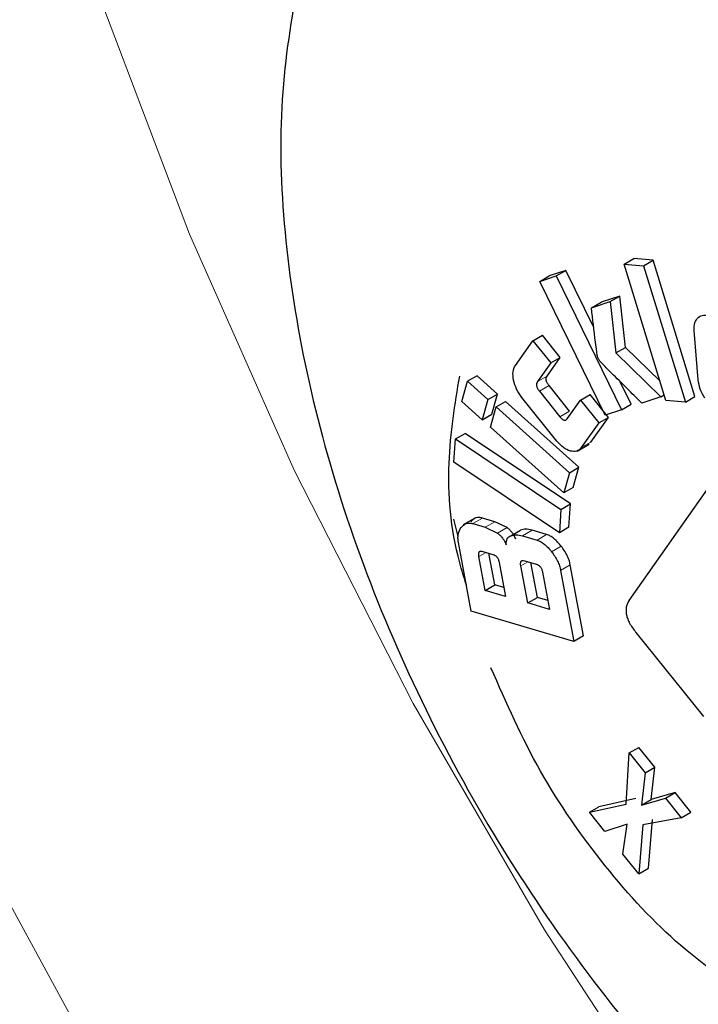
# Model space of a CAD drawing. Units: millimetres. Extents: x 0 to 210, y 0 to 297.
# Drawn here: x 145 to 145, y 100 to 101 of the extents above; entities that cross this region are included whole.
import ezdxf

# ---------------------------------------------------------------- set-up
doc = ezdxf.new("R2010")
doc.units = ezdxf.units.MM

msp = doc.modelspace()

# ---------------------------------------------------------------- linework, layer by layer
at = {"color": 7, "linetype": 'Continuous', "lineweight": 25}
for p, q in [((144.9922, 100.35733), (144.99786, 100.3606)), ((145.00926, 100.35969), (144.99786, 100.3606)), ((145.00361, 100.35642), (145.00926, 100.35969)), ((145.03389, 100.27948), (145.00926, 100.35969)), ((144.9922, 100.35733), (145.00361, 100.35642)), ((145.01683, 100.27713), (144.9922, 100.35733)), ((145.00361, 100.35642), (145.02823, 100.27622)), ((144.94247, 100.34716), (144.94812, 100.35043)), ((144.94247, 100.34716), (144.95223, 100.35039)), ((144.95789, 100.35366), (144.94812, 100.35043)), ((144.95223, 100.35039), (144.95789, 100.35366)), ((144.95223, 100.35039), (144.9907, 100.27171)), ((144.9743, 100.32009), (144.95789, 100.35366)), ((144.98094, 100.26847), (144.94247, 100.34716)), ((144.98957, 100.33857), (144.97858, 100.33493)), ((144.98391, 100.3353), (144.98957, 100.33857)), ((144.99292, 100.30835), (144.98957, 100.33857)), ((144.97292, 100.33167), (144.98391, 100.3353)), ((144.97292, 100.33167), (144.97858, 100.33493)), ((144.98391, 100.3353), (144.98726, 100.30508)), ((144.93843, 100.31228), (144.94409, 100.31555)), ((144.9546, 100.30245), (144.94409, 100.31555)), ((145.03584, 100.28921), (145.03347, 100.31831)), ((144.92815, 100.29775), (144.93843, 100.31228)), ((144.93843, 100.31228), (144.94894, 100.29918)), ((144.98726, 100.30508), (144.99292, 100.30835)), ((145.01332, 100.28855), (144.99292, 100.30835)), ((144.94684, 100.29149), (144.9546, 100.30245)), ((144.94894, 100.29918), (144.9546, 100.30245)), ((144.98726, 100.30508), (145.01378, 100.27935)), ((144.94894, 100.29918), (144.94119, 100.28823)), ((144.90562, 100.29168), (144.89996, 100.28842)), ((144.91762, 100.28092), (144.90562, 100.29168)), ((144.89665, 100.27651), (144.89996, 100.28842)), ((144.89996, 100.28842), (144.91196, 100.27765)), ((144.96007, 100.27075), (144.94795, 100.28587)), ((144.99636, 100.27497), (144.98993, 100.28812)), ((144.91196, 100.27765), (144.91762, 100.28092)), ((144.9143, 100.26901), (144.91762, 100.28092)), ((144.95252, 100.25327), (144.93201, 100.27884)), ((144.94229, 100.2826), (144.95441, 100.26749)), ((144.96643, 100.27737), (144.97209, 100.28063)), ((144.98289, 100.26717), (144.97209, 100.28063)), ((145.01378, 100.27935), (145.00253, 100.27562)), ((145.01378, 100.27935), (145.01579, 100.2805)), ((145.02823, 100.27622), (145.03389, 100.27948)), ((144.90865, 100.26574), (144.89665, 100.27651)), ((144.91196, 100.27765), (144.90865, 100.26574)), ((144.91345, 100.26143), (144.91677, 100.27334)), ((144.91677, 100.27334), (144.92242, 100.27661)), ((144.91677, 100.27334), (144.95993, 100.23462)), ((144.96559, 100.23788), (144.92242, 100.27661)), ((144.95868, 100.26641), (144.96643, 100.27737)), ((144.96643, 100.27737), (144.97723, 100.2639)), ((144.9907, 100.27171), (144.99636, 100.27497)), ((145.02823, 100.27622), (145.01683, 100.27713)), ((144.90865, 100.26574), (144.9143, 100.26901)), ((144.9726, 100.25263), (144.98289, 100.26717)), ((144.97723, 100.2639), (144.98289, 100.26717)), ((144.9907, 100.27171), (144.98094, 100.26847)), ((144.95661, 100.22271), (144.91345, 100.26143)), ((144.97723, 100.2639), (144.96694, 100.24937)), ((144.89296, 100.25447), (144.89862, 100.25773)), ((144.96065, 100.2163), (144.89862, 100.25773)), ((144.89199, 100.24073), (144.89296, 100.25447)), ((144.89296, 100.25447), (144.955, 100.21304)), ((144.96445, 100.24729), (144.97161, 100.25142)), ((144.95403, 100.1993), (144.89199, 100.24073)), ((144.95993, 100.23462), (144.96559, 100.23788)), ((144.96227, 100.22597), (144.96559, 100.23788)), ((144.95993, 100.23462), (144.95661, 100.22271)), ((144.96227, 100.22597), (144.95661, 100.22271)), ((144.99516, 100.15948), (145.04118, 100.22497)), ((144.955, 100.21304), (144.96065, 100.2163)), ((144.95968, 100.20256), (144.96065, 100.2163)), ((144.955, 100.21304), (144.95403, 100.1993)), ((144.89441, 100.19705), (144.89184, 100.20732)), ((144.90465, 100.20799), (144.89749, 100.20386)), ((144.90309, 100.20468), (144.91034, 100.20253)), ((144.916, 100.20579), (144.90874, 100.20795)), ((144.92328, 100.20229), (144.916, 100.20579)), ((144.91034, 100.20253), (144.91762, 100.19903)), ((144.92551, 100.19755), (144.93117, 100.20081)), ((144.93231, 100.1975), (144.9409, 100.19495)), ((144.94656, 100.19822), (144.93797, 100.20077)), ((144.95968, 100.20256), (144.95403, 100.1993)), ((144.90219, 100.15321), (144.89462, 100.19352)), ((144.90896, 100.18832), (144.91488, 100.18657)), ((144.91609, 100.16865), (144.9126, 100.18724)), ((144.91043, 100.16538), (144.9067, 100.18529)), ((144.91865, 100.18174), (144.92238, 100.16184)), ((144.93363, 100.18282), (144.94041, 100.18081)), ((144.94112, 100.16122), (144.93727, 100.18174)), ((144.96831, 100.13854), (144.96045, 100.18043)), ((144.93546, 100.15796), (144.93136, 100.17982)), ((144.94414, 100.17603), (144.94825, 100.15417)), ((144.95479, 100.17716), (144.96265, 100.13528)), ((144.91043, 100.16538), (144.91609, 100.16865)), ((144.9214, 100.16707), (144.91609, 100.16865)), ((144.92238, 100.16184), (144.91043, 100.16538)), ((144.93546, 100.15796), (144.94112, 100.16122)), ((144.94825, 100.15417), (144.93546, 100.15796)), ((144.94726, 100.1594), (144.94112, 100.16122)), ((144.96265, 100.13528), (144.90219, 100.15321)), ((144.99908, 100.14065), (145.03882, 100.09122)), ((144.96831, 100.13854), (144.96265, 100.13528)), ((144.99519, 100.06976), (145.00085, 100.07302)), ((145.01026, 100.06128), (145.00085, 100.07302)), ((144.99333, 100.03962), (144.99519, 100.06976)), ((144.99519, 100.06976), (145.0046, 100.05801)), ((145.0046, 100.05801), (145.01026, 100.06128)), ((145.00808, 100.04225), (145.01026, 100.06128)), ((145.0046, 100.05801), (145.00242, 100.03899)), ((144.99899, 100.04288), (144.97738, 100.0381)), ((145.00242, 100.03899), (145.01655, 100.0431)), ((145.00242, 100.03899), (145.00808, 100.04225)), ((145.0222, 100.04637), (145.00808, 100.04225)), ((145.01655, 100.0431), (145.0222, 100.04637)), ((145.01655, 100.0431), (145.02576, 100.0316)), ((145.03142, 100.03487), (145.0222, 100.04637)), ((144.97172, 100.03484), (144.99333, 100.03962)), ((144.97172, 100.03484), (144.97738, 100.0381)), ((144.98088, 100.02341), (144.97172, 100.03484)), ((145.02576, 100.0316), (145.00319, 100.02736)), ((145.00644, 100.00183), (145.00885, 100.03063)), ((145.02576, 100.0316), (145.03142, 100.03487)), ((144.994, 100.02785), (144.98088, 100.02341)), ((144.99151, 100.01013), (144.994, 100.02785)), ((145.00319, 100.02736), (145.00078, 99.99856)), ((145.00078, 99.99856), (144.99151, 100.01013)), ((145.00078, 99.99856), (145.00644, 100.00183))]:
    msp.add_line(p, q, dxfattribs=at)
at = {"color": 8, "linetype": 'Continuous', "lineweight": 18}
for p, q in [((144.94119, 100.28823), (144.94684, 100.29149)), ((144.94229, 100.2826), (144.94795, 100.28587)), ((144.95441, 100.26749), (144.96007, 100.27075)), ((144.9726, 100.25263), (144.96694, 100.24937)), ((144.90309, 100.20468), (144.90874, 100.20795)), ((144.91034, 100.20253), (144.916, 100.20579)), ((144.91762, 100.19903), (144.92328, 100.20229)), ((144.93231, 100.1975), (144.93797, 100.20077)), ((144.9409, 100.19495), (144.94656, 100.19822)), ((144.91094, 100.18774), (144.9067, 100.18529)), ((144.94947, 100.18816), (144.95513, 100.19142)), ((144.93136, 100.17982), (144.93556, 100.18225)), ((144.95479, 100.17716), (144.96045, 100.18043))]:
    msp.add_line(p, q, dxfattribs=at)
at = {"color": 8, "linetype": 'Continuous', "lineweight": 18, "flags": 128}
for points in [[(144.67989, 101.73127), (144.63619, 101.64128), (144.60188, 101.5417), (144.57725, 101.43339), (144.56252, 101.31726), (144.55781, 101.1943), (144.56316, 101.06558), (144.57853, 100.93218), (144.60378, 100.79524), (144.6387, 100.65593), (144.683, 100.51544), (144.73628, 100.37497), (144.79811, 100.23571), (144.86795, 100.09886), (144.9452, 99.96558), (145.02921, 99.83701), (145.11926, 99.71424), (145.21458, 99.59833), (145.31435, 99.49026), (145.41774, 99.39096), (145.52385, 99.30126)], [(144.36515, 101.68292), (144.33045, 101.57587), (144.30547, 101.4602), (144.29041, 101.33679), (144.28538, 101.20657), (144.29041, 101.07055), (144.30547, 100.92975), (144.33045, 100.78524), (144.36515, 100.63813), (144.4093, 100.48954), (144.46258, 100.34059), (144.52458, 100.19242), (144.59483, 100.04616), (144.67278, 99.90291), (144.75785, 99.76378), (144.8494, 99.62982), (144.94671, 99.50205), (145.04907, 99.38144), (145.15567, 99.2689), (145.26572, 99.16531), (145.37837, 99.07143), (145.49277, 98.988)]]:
    msp.add_lwpolyline(points, dxfattribs=at)
at = {"color": 8, "linetype": 'Continuous', "lineweight": 18}
for points, knots in [([(145.36994, 98.52815), (145.30738, 98.56682), (145.1803, 98.64535), (144.98981, 98.79799), (144.81559, 98.96317), (144.66069, 99.13409), (144.5253, 99.3036), (144.39771, 99.48474), (144.27965, 99.67594), (144.17309, 99.87378), (144.08002, 100.07486), (144.0009, 100.27688), (143.93039, 100.49645), (143.87409, 100.73013), (143.83849, 100.97065), (143.82693, 101.19632), (143.83849, 101.40864), (143.8741, 101.60806), (143.93039, 101.77674), (144.0009, 101.9149), (144.08003, 102.02557), (144.1731, 102.11918), (144.27965, 102.19401), (144.39773, 102.24884), (144.52527, 102.28289), (144.66085, 102.29528), (144.79026, 102.29135), (144.8774, 102.27115), (144.91485, 102.26246)], [0, 0, 0, 0, 0.042925, 0.087181, 0.132678, 0.168249, 0.203816, 0.240144, 0.276468, 0.312796, 0.34912, 0.384691, 0.420258, 0.465758, 0.510013, 0.552936, 0.595862, 0.640117, 0.685614, 0.721184, 0.756752, 0.79308, 0.829404, 0.865732, 0.902056, 0.937627, 0.973194, 1, 1, 1, 1]), ([(145.36994, 98.69427), (145.31323, 98.72932), (145.19803, 98.80052), (145.02534, 98.93889), (144.86741, 99.08862), (144.72699, 99.24358), (144.60425, 99.39724), (144.48858, 99.56145), (144.38156, 99.73478), (144.28496, 99.91413), (144.20059, 100.09641), (144.12886, 100.27955), (144.06494, 100.47859), (144.0139, 100.69044), (143.98163, 100.90848), (143.97115, 101.11306), (143.98163, 101.30553), (144.0139, 101.48632), (144.06494, 101.63923), (144.12885, 101.76448), (144.20058, 101.86481), (144.28496, 101.94967), (144.38155, 102.0175), (144.48858, 102.06724), (144.60423, 102.09799), (144.72704, 102.10963), (144.86519, 102.10382), (144.96597, 102.07974), (145.0216, 102.06644)], [0, 0, 0, 0, 0.042205, 0.085718, 0.130456, 0.165427, 0.200402, 0.236118, 0.271838, 0.307553, 0.343273, 0.378244, 0.41322, 0.457954, 0.501468, 0.543675, 0.585879, 0.629393, 0.674131, 0.709102, 0.744078, 0.779793, 0.815513, 0.851229, 0.886948, 0.92192, 0.956895, 1, 1, 1, 1])]:
    msp.add_open_spline(points, degree=3, knots=knots, dxfattribs=at)
at = {"color": 7, "linetype": 'Continuous', "lineweight": 25}
for points, knots in [([(144.80027, 100.52501), (144.79634, 100.50194), (144.78849, 100.4558), (144.79076, 100.37694), (144.80368, 100.29361), (144.82745, 100.20749), (144.86154, 100.12119), (144.90467, 100.03705), (144.95595, 99.95762), (145.01363, 99.8849), (145.07631, 99.82129), (145.14206, 99.76818), (145.20908, 99.72757), (145.27546, 99.70008), (145.33923, 99.68707), (145.39878, 99.68826), (145.45199, 99.70446), (145.49945, 99.73418), (145.52315, 99.76594), (145.53534, 99.7823)], [0, 0, 0, 0, 0.058617, 0.117234, 0.175852, 0.23447, 0.293078, 0.351686, 0.410293, 0.468899, 0.527523, 0.586147, 0.644778, 0.703409, 0.762019, 0.820628, 0.879234, 0.937839, 1, 1, 1, 1]), ([(144.97645, 100.30326), (144.97639, 100.30356), (144.97624, 100.30443), (144.97587, 100.30715), (144.97469, 100.31634), (144.9737, 100.32493), (144.97292, 100.33167)], [0, 0, 0, 0, 0.0314414, 0.0895785, 0.2860595, 1, 1, 1, 1]), ([(145.03347, 100.31831), (145.03347, 100.31997), (145.03345, 100.32329), (145.03506, 100.32512), (145.03586, 100.32604)], [0, 0, 0, 0, 0.497862, 1, 1, 1, 1]), ([(145.03586, 100.32604), (145.03687, 100.32665), (145.03888, 100.32787), (145.04171, 100.32687), (145.04313, 100.32636)], [0, 0, 0, 0, 0.499534, 1, 1, 1, 1]), ([(144.97796, 100.30021), (144.97762, 100.3007), (144.97693, 100.30165), (144.97661, 100.30273), (144.97645, 100.30326)], [0, 0, 0, 0, 0.509107, 1, 1, 1, 1]), ([(144.92709, 100.28909), (144.92685, 100.29084), (144.92637, 100.29433), (144.92756, 100.29661), (144.92815, 100.29775)], [0, 0, 0, 0, 0.500115, 1, 1, 1, 1]), ([(145.00253, 100.27562), (144.99663, 100.2815), (144.98867, 100.28944), (144.98041, 100.29749), (144.97819, 100.29996), (144.97796, 100.30021)], [0, 0, 0, 0, 0.719904, 0.971155, 1, 1, 1, 1]), ([(144.89935, 100.16837), (144.89796, 100.17281), (144.89016, 100.19791), (144.88702, 100.24186), (144.8926, 100.27496), (144.89538, 100.29151)], [0, 0, 0, 0, 0.097254, 0.5488712, 1, 1, 1, 1]), ([(144.94795, 100.28587), (144.94756, 100.28639), (144.947, 100.28713), (144.94651, 100.28822), (144.9463, 100.28896), (144.94623, 100.28967), (144.94632, 100.29061), (144.94663, 100.29113), (144.94684, 100.29149)], [0, 0, 0, 0, 0.270627, 0.386585, 0.496446, 0.606833, 0.724281, 1, 1, 1, 1]), ([(144.93201, 100.27884), (144.93086, 100.28045), (144.92856, 100.28366), (144.92758, 100.28728), (144.92709, 100.28909)], [0, 0, 0, 0, 0.4997517, 1, 1, 1, 1]), ([(144.94119, 100.28823), (144.94097, 100.28786), (144.94067, 100.28734), (144.94057, 100.2864), (144.94064, 100.2857), (144.94086, 100.28496), (144.94135, 100.28387), (144.9419, 100.28312), (144.94229, 100.2826)], [0, 0, 0, 0, 0.275719, 0.393167, 0.503554, 0.613415, 0.729373, 1, 1, 1, 1]), ([(145.0397, 100.27856), (145.03869, 100.28031), (145.03664, 100.28383), (145.03611, 100.28741), (145.03584, 100.28921)], [0, 0, 0, 0, 0.498032, 1, 1, 1, 1]), ([(144.95441, 100.26749), (144.95482, 100.26701), (144.95541, 100.26633), (144.95625, 100.26575), (144.95682, 100.26552), (144.95735, 100.26548), (144.95805, 100.26567), (144.95842, 100.2661), (144.95868, 100.26641)], [0, 0, 0, 0, 0.269331, 0.384912, 0.494643, 0.605167, 0.722994, 1, 1, 1, 1]), ([(144.96053, 100.24738), (144.95914, 100.24791), (144.95636, 100.24898), (144.9538, 100.25183), (144.95252, 100.25327)], [0, 0, 0, 0, 0.49816, 1, 1, 1, 1]), ([(144.96694, 100.24937), (144.96613, 100.2485), (144.9645, 100.24678), (144.96185, 100.24718), (144.96053, 100.24738)], [0, 0, 0, 0, 0.501834, 1, 1, 1, 1]), ([(144.89623, 100.20246), (144.89715, 100.20339), (144.89849, 100.20475), (144.90104, 100.20513), (144.9024, 100.20483), (144.90309, 100.20468)], [0, 0, 0, 0, 0.519982, 0.760035, 1, 1, 1, 1]), ([(144.90874, 100.20795), (144.90806, 100.2081), (144.9067, 100.2084), (144.90414, 100.20802), (144.9028, 100.20666), (144.90189, 100.20573)], [0, 0, 0, 0, 0.239965, 0.480018, 1, 1, 1, 1]), ([(144.89462, 100.19352), (144.8945, 100.19441), (144.89425, 100.19617), (144.8945, 100.1995), (144.89553, 100.20126), (144.89623, 100.20246)], [0, 0, 0, 0, 0.239965, 0.480018, 1, 1, 1, 1]), ([(144.91762, 100.19903), (144.91814, 100.19863), (144.91917, 100.19785), (144.92057, 100.19623), (144.9218, 100.19435), (144.92242, 100.19298), (144.92274, 100.19227)], [0, 0, 0, 0, 0.2501272, 0.4908256, 0.7363041, 1, 1, 1, 1]), ([(144.92274, 100.19227), (144.92276, 100.19292), (144.9228, 100.1942), (144.92334, 100.19574), (144.92423, 100.19691), (144.92508, 100.19733), (144.92551, 100.19755)], [0, 0, 0, 0, 0.2525755, 0.4945145, 0.7393069, 1, 1, 1, 1]), ([(144.92839, 100.19554), (144.92807, 100.19625), (144.92746, 100.19762), (144.92623, 100.1995), (144.92482, 100.20111), (144.9238, 100.2019), (144.92328, 100.20229)], [0, 0, 0, 0, 0.263696, 0.509174, 0.749873, 1, 1, 1, 1]), ([(144.92551, 100.19755), (144.92652, 100.19782), (144.92859, 100.19839), (144.93105, 100.1978), (144.93231, 100.1975)], [0, 0, 0, 0, 0.488879, 1, 1, 1, 1]), ([(144.93797, 100.20077), (144.93671, 100.20107), (144.93424, 100.20165), (144.93218, 100.20109), (144.93117, 100.20081)], [0, 0, 0, 0, 0.511121, 1, 1, 1, 1]), ([(144.95513, 100.19142), (144.95373, 100.19304), (144.95169, 100.19541), (144.94868, 100.19744), (144.94726, 100.19796), (144.94656, 100.19822)], [0, 0, 0, 0, 0.519013, 0.759313, 1, 1, 1, 1]), ([(144.9409, 100.19495), (144.94161, 100.19469), (144.94302, 100.19417), (144.94603, 100.19214), (144.94808, 100.18977), (144.94947, 100.18816)], [0, 0, 0, 0, 0.2406868, 0.4809869, 1, 1, 1, 1]), ([(144.9067, 100.18529), (144.90661, 100.18586), (144.90649, 100.18669), (144.90665, 100.18756), (144.90687, 100.18804), (144.90723, 100.18835), (144.90789, 100.18856), (144.90852, 100.18842), (144.90896, 100.18832)], [0, 0, 0, 0, 0.274468, 0.391548, 0.501804, 0.611792, 0.728116, 1, 1, 1, 1]), ([(144.91488, 100.18657), (144.91534, 100.1864), (144.91599, 100.18616), (144.91683, 100.1855), (144.91735, 100.18493), (144.9178, 100.18426), (144.91832, 100.18318), (144.91851, 100.18233), (144.91865, 100.18174)], [0, 0, 0, 0, 0.273177, 0.389879, 0.5, 0.610121, 0.726823, 1, 1, 1, 1]), ([(144.94947, 100.18816), (144.95073, 100.18638), (144.95257, 100.18377), (144.95416, 100.1799), (144.95458, 100.17808), (144.95479, 100.17716)], [0, 0, 0, 0, 0.517827, 0.75843, 1, 1, 1, 1]), ([(144.96045, 100.18043), (144.96024, 100.18134), (144.95982, 100.18317), (144.95823, 100.18703), (144.95639, 100.18964), (144.95513, 100.19142)], [0, 0, 0, 0, 0.24157, 0.482173, 1, 1, 1, 1]), ([(144.93136, 100.17982), (144.93128, 100.1804), (144.93116, 100.18121), (144.93131, 100.18208), (144.93154, 100.18254), (144.9319, 100.18285), (144.93256, 100.18306), (144.93319, 100.18292), (144.93363, 100.18282)], [0, 0, 0, 0, 0.273177, 0.389879, 0.5, 0.610121, 0.726823, 1, 1, 1, 1]), ([(144.94041, 100.18081), (144.94086, 100.18065), (144.94151, 100.18041), (144.94234, 100.17975), (144.94286, 100.17919), (144.9433, 100.17852), (144.94382, 100.17746), (144.94401, 100.17662), (144.94414, 100.17603)], [0, 0, 0, 0, 0.2731773, 0.3898787, 0.4999999, 0.6101212, 0.7268227, 1, 1, 1, 1]), ([(144.99516, 100.15948), (144.99447, 100.15826), (144.99348, 100.15652), (144.99321, 100.15339), (144.99348, 100.15103), (144.99422, 100.14854), (144.9959, 100.1449), (144.99777, 100.1424), (144.99908, 100.14065)], [0, 0, 0, 0, 0.272546, 0.389243, 0.499514, 0.609857, 0.726757, 1, 1, 1, 1])]:
    msp.add_open_spline(points, degree=3, knots=knots, dxfattribs=at)
msp.add_open_spline([(145.07296, 99.92182), (145.05691, 99.93249), (145.0248, 99.95383), (144.98012, 100.00201), (144.94099, 100.05809), (144.92283, 100.09928), (144.91376, 100.11987)], degree=3, dxfattribs=at)

doc.saveas('drawing.dxf')
